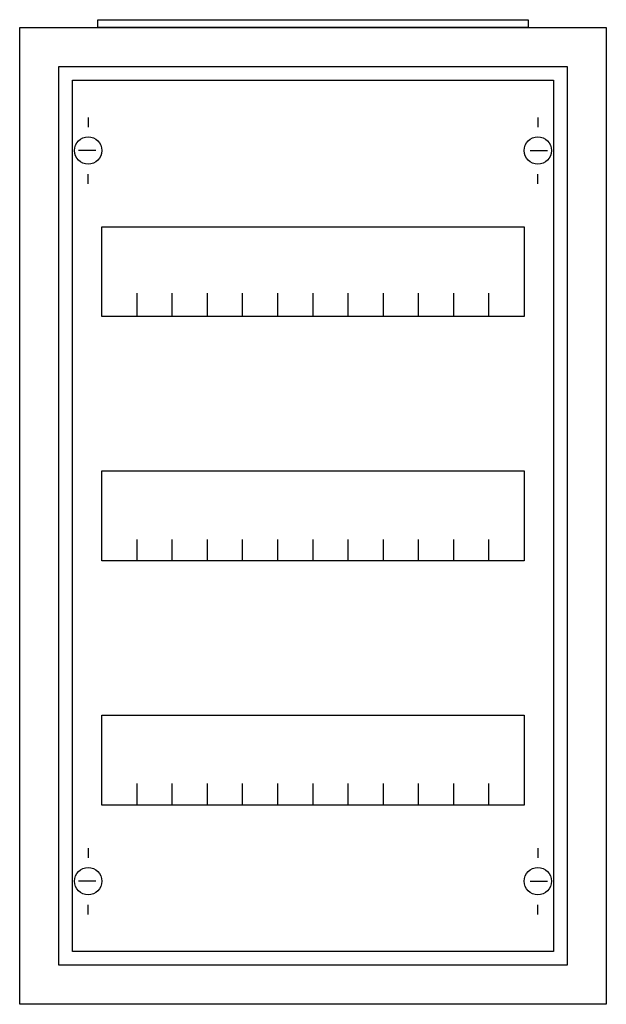
# Model space of a CAD drawing. Extents: x -2.5 to 27.5, y -2.5 to 47.9.
import ezdxf

# ---------------------------------------------------------------- set-up
doc = ezdxf.new("R2010")
doc.units = 0
doc.layers.get('0').update_dxf_attribs({"linetype": 'CONTINUOUS'})
doc.layers.add('1', color=7, linetype='CONTINUOUS')

# ---------------------------------------------------------------- blocks, each defined once
blk = doc.blocks.new('a13_e')
at = {"color": 7, "linetype": 'CONTINUOUS'}
for points in [[(27.5, 47.5), (27.5, -2.5), (-2.5, -2.5), (-2.5, 47.5)], [(25.5, 45.5), (25.5, -0.5), (-0.5, -0.5), (-0.5, 45.5)]]:
    blk.add_lwpolyline(points, close=True, dxfattribs=at)
blk = doc.blocks.new('zb43')
at = {"color": 7, "linetype": 'CONTINUOUS'}
blk.add_lwpolyline([(11, 0.4), (11, 0), (-11, 0), (-11, 0.4)], close=True, dxfattribs=at)
blk = doc.blocks.new('mg103')
at = {"layer": '1', "color": 7, "linetype": 'CONTINUOUS'}
for p, q in [((1, 42.9), (1, 42.4)), ((24, 42.9), (24, 42.4)), ((1.4, 41.2), (0.5, 41.2)), ((23.6, 41.2), (24.5, 41.2)), ((1, 39.5), (1, 40)), ((24, 39.5), (24, 40)), ((1, 5.5), (1, 5)), ((24, 5.5), (24, 5)), ((1.4, 3.8), (0.5, 3.8)), ((23.6, 3.8), (24.5, 3.8)), ((1, 2.1), (1, 2.6)), ((24, 2.1), (24, 2.6))]:
    blk.add_line(p, q, dxfattribs=at)
for points in [[(24.8, 44.8), (24.8, 0.2), (0.2, 0.2), (0.2, 44.8)], [(23.3, 37.3), (23.3, 32.7), (1.7, 32.7), (1.7, 37.3)], [(23.3, 24.8), (23.3, 20.2), (1.7, 20.2), (1.7, 24.8)], [(23.3, 12.3), (23.3, 7.7), (1.7, 7.7), (1.7, 12.3)]]:
    blk.add_lwpolyline(points, close=True, dxfattribs=at)
for points in [[(3.5, 32.8), (3.5, 33.9)], [(3.5, 32.8), (3.5, 33.9)], [(3.5, 32.7), (3.5, 33.8)], [(5.3, 32.8), (5.3, 33.9), (5.3, 33.9)], [(5.3, 32.8), (5.3, 33.9), (5.3, 33.9)], [(5.3, 32.7), (5.3, 33.8), (5.3, 33.8)], [(7.1, 32.8), (7.1, 33.9)], [(7.1, 32.8), (7.1, 33.9)], [(7.1, 32.7), (7.1, 33.8)], [(8.9, 32.8), (8.9, 33.9)], [(8.9, 32.8), (8.9, 33.9)], [(8.9, 32.7), (8.9, 33.8)], [(10.7, 32.8), (10.7, 33.9)], [(10.7, 32.8), (10.7, 33.9)], [(10.7, 32.7), (10.7, 33.8)], [(12.5, 32.8), (12.5, 33.9)], [(12.5, 32.8), (12.5, 33.9)], [(12.5, 32.7), (12.5, 33.8)], [(14.3, 32.8), (14.3, 33.9)], [(14.3, 32.8), (14.3, 33.9)], [(14.3, 32.7), (14.3, 33.8)], [(16.1, 32.8), (16.1, 33.9)], [(16.1, 32.8), (16.1, 33.9)], [(16.1, 32.7), (16.1, 33.8)], [(17.9, 32.8), (17.9, 33.9)], [(17.9, 32.8), (17.9, 33.9)], [(17.9, 32.7), (17.9, 33.8)], [(19.7, 32.8), (19.7, 33.9)], [(19.7, 32.8), (19.7, 33.9)], [(19.7, 32.7), (19.7, 33.8)], [(21.5, 32.8), (21.5, 33.9)], [(21.5, 32.8), (21.5, 33.9)], [(21.5, 32.7), (21.5, 33.8)], [(3.5, 20.2), (3.5, 21.3)], [(5.3, 20.2), (5.3, 21.3), (5.3, 21.3)], [(7.1, 20.2), (7.1, 21.3)], [(8.9, 20.2), (8.9, 21.3)], [(10.7, 20.2), (10.7, 21.3)], [(12.5, 20.2), (12.5, 21.3)], [(14.3, 20.2), (14.3, 21.3)], [(16.1, 20.2), (16.1, 21.3)], [(17.9, 20.2), (17.9, 21.3)], [(19.7, 20.2), (19.7, 21.3)], [(21.5, 20.2), (21.5, 21.3)], [(3.5, 7.7), (3.5, 8.8)], [(5.3, 7.7), (5.3, 8.8), (5.3, 8.8)], [(7.1, 7.7), (7.1, 8.8)], [(8.9, 7.7), (8.9, 8.8)], [(10.7, 7.7), (10.7, 8.8)], [(12.5, 7.7), (12.5, 8.8)], [(14.3, 7.7), (14.3, 8.8)], [(16.1, 7.7), (16.1, 8.8)], [(17.9, 7.7), (17.9, 8.8)], [(19.7, 7.7), (19.7, 8.8)], [(21.5, 7.7), (21.5, 8.8)]]:
    blk.add_lwpolyline(points, dxfattribs=at)
for centre in [(1, 41.2), (24, 41.2), (1, 3.8), (24, 3.8)]:
    blk.add_circle(centre, 0.7, dxfattribs=at)

msp = doc.modelspace()

# ---------------------------------------------------------------- block references
for name, p in [('zb43', (12.5, 47.5)), ('a13_e', (0, 0))]:
    msp.add_blockref(name, p)
at = {"layer": '1'}
msp.add_blockref('mg103', (0, 0), dxfattribs=at)

doc.saveas('drawing.dxf')
